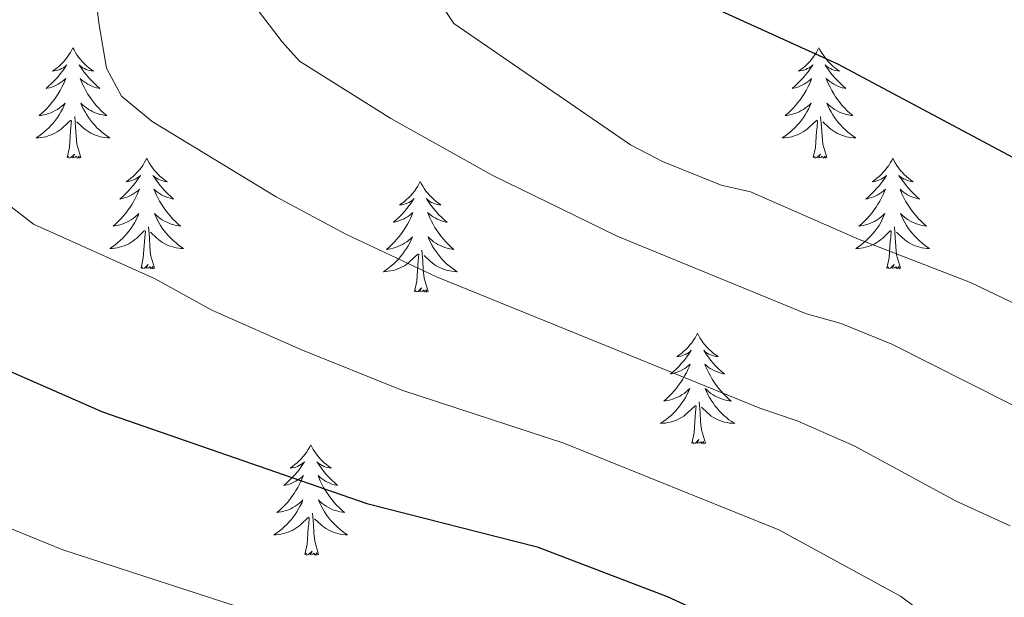
# Model space of a CAD drawing. Units: metres. Extents: x 616918 to 621423, y 4722085 to 4725131.
# Drawn here: x 618087 to 618194, y 4723071 to 4723134 of the extents above; entities that cross this region are included whole.
import ezdxf

# ---------------------------------------------------------------- set-up
doc = ezdxf.new("R2010")
doc.units = ezdxf.units.M
doc.header["$MEASUREMENT"] = 0
for name, color, linetype, lineweight in [('Level 36', 19, 'Continuous', 40), ('Level 4', 36, 'Continuous', 30), ('Level 5', 36, 'Continuous', 0)]:
    doc.layers.add(name, color=color, linetype=linetype, lineweight=lineweight)

msp = doc.modelspace()

# ---------------------------------------------------------------- linework, layer by layer
at = {"layer": 'Level 36', "color": 92, "linetype": 'Continuous', "lineweight": 0}
for points in [[(618093.08, 4723130.69), (618092.96, 4723130.47), (618092.81, 4723130.19), (618092.64, 4723129.93), (618092.46, 4723129.67), (618092.27, 4723129.42), (618092.06, 4723129.18), (618091.84, 4723128.96), (618091.61, 4723128.74), (618091.37, 4723128.54), (618091.12, 4723128.35), (618090.86, 4723128.17), (618091.06, 4723128.19), (618091.26, 4723128.23), (618091.46, 4723128.29), (618091.66, 4723128.36), (618091.84, 4723128.44), (618092.02, 4723128.54), (618092.2, 4723128.65), (618092.4, 4723128.84), (618092.36, 4723128.78), (618092.13, 4723128.43), (618091.89, 4723128.1), (618091.63, 4723127.77), (618091.37, 4723127.45), (618091.09, 4723127.15), (618090.79, 4723126.86), (618090.49, 4723126.57), (618090.18, 4723126.3), (618090.3, 4723126.32), (618090.55, 4723126.38), (618090.79, 4723126.46), (618091.03, 4723126.54), (618091.26, 4723126.65), (618091.48, 4723126.76), (618091.7, 4723126.9), (618091.9, 4723127.04), (618092.1, 4723127.2), (618092.29, 4723127.37), (618092.2, 4723127.14), (618092.04, 4723126.78), (618091.87, 4723126.43), (618091.69, 4723126.08), (618091.49, 4723125.74), (618091.28, 4723125.41), (618091.05, 4723125.09), (618090.81, 4723124.78), (618090.56, 4723124.48), (618090.29, 4723124.18), (618090.02, 4723123.9), (618089.73, 4723123.63), (618089.44, 4723123.37), (618089.63, 4723123.4), (618089.9, 4723123.45), (618090.16, 4723123.51), (618090.42, 4723123.59), (618090.68, 4723123.68), (618090.92, 4723123.79), (618091.16, 4723123.91), (618091.4, 4723124.05), (618091.62, 4723124.2), (618091.84, 4723124.36), (618092.04, 4723124.54), (618092.24, 4723124.73), (618092.1, 4723124.4)], [(618093.08, 4723130.69), (618093.19, 4723130.47), (618093.34, 4723130.19), (618093.51, 4723129.93), (618093.69, 4723129.67), (618093.89, 4723129.42), (618094.09, 4723129.18), (618094.31, 4723128.96), (618094.54, 4723128.74), (618094.78, 4723128.54), (618095.03, 4723128.35), (618095.29, 4723128.17), (618095.09, 4723128.19), (618094.89, 4723128.23), (618094.69, 4723128.29), (618094.5, 4723128.36), (618094.31, 4723128.44), (618094.13, 4723128.54), (618093.95, 4723128.65), (618093.75, 4723128.84), (618093.79, 4723128.78), (618094.02, 4723128.43), (618094.26, 4723128.1), (618094.52, 4723127.77), (618094.79, 4723127.45), (618095.07, 4723127.15), (618095.36, 4723126.86), (618095.66, 4723126.57), (618095.97, 4723126.3), (618095.85, 4723126.32), (618095.6, 4723126.38), (618095.36, 4723126.46), (618095.13, 4723126.54), (618094.9, 4723126.65), (618094.67, 4723126.76), (618094.46, 4723126.9), (618094.25, 4723127.04), (618094.05, 4723127.2), (618093.86, 4723127.37), (618093.95, 4723127.14), (618094.11, 4723126.78), (618094.28, 4723126.43), (618094.46, 4723126.08), (618094.66, 4723125.74), (618094.88, 4723125.41), (618095.1, 4723125.09), (618095.34, 4723124.78), (618095.59, 4723124.48), (618095.86, 4723124.18), (618096.13, 4723123.9), (618096.42, 4723123.63), (618096.72, 4723123.37), (618096.52, 4723123.4), (618096.25, 4723123.45), (618095.99, 4723123.51), (618095.73, 4723123.59), (618095.48, 4723123.68), (618095.23, 4723123.79), (618094.99, 4723123.91), (618094.75, 4723124.05), (618094.53, 4723124.2), (618094.31, 4723124.36), (618094.11, 4723124.54), (618093.91, 4723124.73), (618094.05, 4723124.4)], [(618173.58, 4723130.69), (618173.47, 4723130.47), (618173.32, 4723130.19), (618173.15, 4723129.93), (618172.96, 4723129.67), (618172.77, 4723129.42), (618172.56, 4723129.18), (618172.34, 4723128.96), (618172.12, 4723128.74), (618171.88, 4723128.54), (618171.62, 4723128.35), (618171.36, 4723128.17), (618171.56, 4723128.19), (618171.77, 4723128.23), (618171.96, 4723128.29), (618172.16, 4723128.36), (618172.35, 4723128.44), (618172.53, 4723128.54), (618172.7, 4723128.65), (618172.91, 4723128.84), (618172.87, 4723128.78), (618172.64, 4723128.43), (618172.4, 4723128.1), (618172.14, 4723127.77), (618171.87, 4723127.45), (618171.59, 4723127.15), (618171.3, 4723126.86), (618171, 4723126.57), (618170.68, 4723126.3), (618170.81, 4723126.32), (618171.05, 4723126.38), (618171.3, 4723126.46), (618171.53, 4723126.54), (618171.76, 4723126.65), (618171.98, 4723126.76), (618172.2, 4723126.9), (618172.41, 4723127.04), (618172.6, 4723127.2), (618172.79, 4723127.37), (618172.7, 4723127.14), (618172.55, 4723126.78), (618172.38, 4723126.43), (618172.19, 4723126.08), (618171.99, 4723125.74), (618171.78, 4723125.41), (618171.55, 4723125.09), (618171.31, 4723124.78), (618171.06, 4723124.48), (618170.8, 4723124.18), (618170.52, 4723123.9), (618170.24, 4723123.63), (618169.94, 4723123.37), (618170.14, 4723123.4), (618170.4, 4723123.45), (618170.66, 4723123.51), (618170.92, 4723123.59), (618171.18, 4723123.68), (618171.43, 4723123.79), (618171.67, 4723123.91), (618171.9, 4723124.05), (618172.13, 4723124.2), (618172.34, 4723124.36), (618172.55, 4723124.54), (618172.74, 4723124.73), (618172.6, 4723124.4)], [(618173.58, 4723130.69), (618173.69, 4723130.47), (618173.85, 4723130.19), (618174.02, 4723129.93), (618174.2, 4723129.67), (618174.39, 4723129.42), (618174.6, 4723129.18), (618174.82, 4723128.96), (618175.05, 4723128.74), (618175.29, 4723128.54), (618175.54, 4723128.35), (618175.8, 4723128.17), (618175.6, 4723128.19), (618175.4, 4723128.23), (618175.2, 4723128.29), (618175, 4723128.36), (618174.81, 4723128.44), (618174.63, 4723128.54), (618174.46, 4723128.65), (618174.25, 4723128.84), (618174.29, 4723128.78), (618174.52, 4723128.43), (618174.77, 4723128.1), (618175.02, 4723127.77), (618175.29, 4723127.45), (618175.57, 4723127.15), (618175.86, 4723126.86), (618176.17, 4723126.57), (618176.48, 4723126.3), (618176.36, 4723126.32), (618176.11, 4723126.38), (618175.87, 4723126.46), (618175.63, 4723126.54), (618175.4, 4723126.65), (618175.18, 4723126.76), (618174.96, 4723126.9), (618174.75, 4723127.04), (618174.56, 4723127.2), (618174.37, 4723127.37), (618174.46, 4723127.14), (618174.61, 4723126.78), (618174.78, 4723126.43), (618174.97, 4723126.08), (618175.17, 4723125.74), (618175.38, 4723125.41), (618175.61, 4723125.09), (618175.85, 4723124.78), (618176.1, 4723124.48), (618176.36, 4723124.18), (618176.64, 4723123.9), (618176.92, 4723123.63), (618177.22, 4723123.37), (618177.02, 4723123.4), (618176.76, 4723123.45), (618176.5, 4723123.51), (618176.24, 4723123.59), (618175.98, 4723123.68), (618175.73, 4723123.79), (618175.49, 4723123.91), (618175.26, 4723124.05), (618175.03, 4723124.2), (618174.82, 4723124.36), (618174.61, 4723124.54), (618174.42, 4723124.73), (618174.56, 4723124.4)], [(618092.1, 4723124.4), (618091.94, 4723124.08), (618091.78, 4723123.77), (618091.59, 4723123.46), (618091.4, 4723123.16), (618091.18, 4723122.88), (618090.96, 4723122.6), (618090.73, 4723122.33), (618090.48, 4723122.07), (618090.22, 4723121.83), (618089.95, 4723121.59), (618089.68, 4723121.37), (618089.39, 4723121.16), (618089.1, 4723120.97), (618089.36, 4723120.98), (618089.62, 4723121.01), (618089.89, 4723121.05), (618090.14, 4723121.1), (618090.4, 4723121.18), (618090.65, 4723121.26), (618090.89, 4723121.37), (618091.13, 4723121.48), (618091.36, 4723121.61), (618091.58, 4723121.76), (618091.8, 4723121.92), (618092, 4723122.09), (618092.85, 4723122.88)], [(618094.05, 4723124.4), (618094.21, 4723124.08), (618094.38, 4723123.77), (618094.56, 4723123.46), (618094.76, 4723123.16), (618094.97, 4723122.88), (618095.19, 4723122.6), (618095.42, 4723122.33), (618095.67, 4723122.07), (618095.93, 4723121.83), (618096.2, 4723121.59), (618096.48, 4723121.37), (618096.77, 4723121.16), (618097.06, 4723120.97), (618096.79, 4723120.98), (618096.53, 4723121.01), (618096.27, 4723121.05), (618096.01, 4723121.1), (618095.75, 4723121.18), (618095.5, 4723121.26), (618095.26, 4723121.37), (618095.02, 4723121.48), (618094.79, 4723121.61), (618094.57, 4723121.76), (618094.36, 4723121.92), (618094.15, 4723122.09), (618093.49, 4723122.71)], [(618172.6, 4723124.4), (618172.45, 4723124.08), (618172.28, 4723123.77), (618172.1, 4723123.46), (618171.9, 4723123.16), (618171.69, 4723122.88), (618171.47, 4723122.6), (618171.23, 4723122.33), (618170.98, 4723122.07), (618170.73, 4723121.83), (618170.46, 4723121.59), (618170.18, 4723121.37), (618169.89, 4723121.16), (618169.6, 4723120.97), (618169.86, 4723120.98), (618170.13, 4723121.01), (618170.39, 4723121.05), (618170.65, 4723121.1), (618170.9, 4723121.18), (618171.15, 4723121.26), (618171.4, 4723121.37), (618171.64, 4723121.48), (618171.87, 4723121.61), (618172.09, 4723121.76), (618172.3, 4723121.92), (618172.5, 4723122.09), (618173.35, 4723122.88)], [(618174.56, 4723124.4), (618174.71, 4723124.08), (618174.88, 4723123.77), (618175.06, 4723123.46), (618175.26, 4723123.16), (618175.47, 4723122.88), (618175.69, 4723122.6), (618175.93, 4723122.33), (618176.18, 4723122.07), (618176.43, 4723121.83), (618176.7, 4723121.59), (618176.98, 4723121.37), (618177.27, 4723121.16), (618177.56, 4723120.97), (618177.3, 4723120.98), (618177.03, 4723121.01), (618176.77, 4723121.05), (618176.51, 4723121.1), (618176.26, 4723121.18), (618176.01, 4723121.26), (618175.76, 4723121.37), (618175.52, 4723121.48), (618175.29, 4723121.61), (618175.07, 4723121.76), (618174.86, 4723121.92), (618174.66, 4723122.09), (618174, 4723122.71)], [(618092.46, 4723118.84), (618092.7, 4723119.95), (618092.82, 4723121.7), (618092.86, 4723122.13), (618092.93, 4723122.85)], [(618093.93, 4723118.84), (618093.5, 4723120.28), (618093.41, 4723121.18), (618093.36, 4723122.13), (618093.26, 4723123.29)], [(618172.96, 4723118.84), (618173.21, 4723119.95), (618173.32, 4723121.7), (618173.37, 4723122.13), (618173.43, 4723122.85)], [(618174.43, 4723118.84), (618174, 4723120.28), (618173.91, 4723121.18), (618173.86, 4723122.13), (618173.76, 4723123.29)], [(618093.93, 4723118.84), (618093.75, 4723118.77), (618093.73, 4723119.01), (618093.54, 4723118.78), (618093.42, 4723118.99), (618093.3, 4723118.88), (618093.03, 4723118.83), (618093.23, 4723119.22), (618092.84, 4723118.84), (618092.66, 4723118.78), (618092.61, 4723118.95), (618092.46, 4723118.84)], [(618101.04, 4723118.77), (618100.92, 4723118.55), (618100.77, 4723118.27), (618100.6, 4723118.01), (618100.42, 4723117.75), (618100.23, 4723117.5), (618100.02, 4723117.26), (618099.8, 4723117.04), (618099.57, 4723116.82), (618099.33, 4723116.62), (618099.08, 4723116.43), (618098.82, 4723116.25), (618099.02, 4723116.27), (618099.22, 4723116.31), (618099.42, 4723116.37), (618099.62, 4723116.44), (618099.8, 4723116.52), (618099.98, 4723116.62), (618100.16, 4723116.73), (618100.36, 4723116.92), (618100.32, 4723116.86), (618100.09, 4723116.51), (618099.85, 4723116.18), (618099.59, 4723115.85), (618099.33, 4723115.54), (618099.05, 4723115.23), (618098.75, 4723114.94), (618098.45, 4723114.65), (618098.14, 4723114.38), (618098.26, 4723114.4), (618098.51, 4723114.46), (618098.75, 4723114.54), (618098.99, 4723114.62), (618099.22, 4723114.73), (618099.44, 4723114.84), (618099.66, 4723114.98), (618099.86, 4723115.12), (618100.06, 4723115.28), (618100.25, 4723115.45), (618100.16, 4723115.23), (618100, 4723114.86), (618099.83, 4723114.51), (618099.65, 4723114.16), (618099.45, 4723113.82), (618099.24, 4723113.49), (618099.01, 4723113.17), (618098.77, 4723112.86), (618098.52, 4723112.56), (618098.25, 4723112.26), (618097.98, 4723111.98), (618097.69, 4723111.71), (618097.4, 4723111.46), (618097.59, 4723111.48), (618097.86, 4723111.53), (618098.12, 4723111.59), (618098.38, 4723111.67), (618098.64, 4723111.76), (618098.88, 4723111.87), (618099.12, 4723111.99), (618099.36, 4723112.13), (618099.58, 4723112.28), (618099.8, 4723112.45), (618100, 4723112.62), (618100.2, 4723112.81), (618100.06, 4723112.48)], [(618101.04, 4723118.77), (618101.15, 4723118.55), (618101.3, 4723118.27), (618101.47, 4723118.01), (618101.65, 4723117.75), (618101.85, 4723117.5), (618102.05, 4723117.26), (618102.27, 4723117.04), (618102.5, 4723116.82), (618102.74, 4723116.62), (618102.99, 4723116.43), (618103.25, 4723116.25), (618103.05, 4723116.27), (618102.85, 4723116.31), (618102.65, 4723116.37), (618102.46, 4723116.44), (618102.27, 4723116.52), (618102.09, 4723116.62), (618101.91, 4723116.73), (618101.71, 4723116.92), (618101.75, 4723116.86), (618101.98, 4723116.51), (618102.22, 4723116.18), (618102.48, 4723115.85), (618102.75, 4723115.54), (618103.03, 4723115.23), (618103.32, 4723114.94), (618103.62, 4723114.65), (618103.93, 4723114.38), (618103.81, 4723114.4), (618103.56, 4723114.46), (618103.32, 4723114.54), (618103.09, 4723114.62), (618102.86, 4723114.73), (618102.63, 4723114.84), (618102.42, 4723114.98), (618102.21, 4723115.12), (618102.01, 4723115.28), (618101.82, 4723115.45), (618101.91, 4723115.23), (618102.07, 4723114.86), (618102.24, 4723114.51), (618102.42, 4723114.16), (618102.62, 4723113.82), (618102.84, 4723113.49), (618103.06, 4723113.17), (618103.3, 4723112.86), (618103.55, 4723112.56), (618103.82, 4723112.26), (618104.09, 4723111.98), (618104.38, 4723111.71), (618104.68, 4723111.46), (618104.48, 4723111.48), (618104.21, 4723111.53), (618103.95, 4723111.59), (618103.69, 4723111.67), (618103.44, 4723111.76), (618103.19, 4723111.87), (618102.95, 4723111.99), (618102.71, 4723112.13), (618102.49, 4723112.28), (618102.27, 4723112.45), (618102.07, 4723112.62), (618101.87, 4723112.81), (618102.01, 4723112.48)], [(618174.43, 4723118.84), (618174.26, 4723118.77), (618174.24, 4723119.01), (618174.05, 4723118.78), (618173.93, 4723118.99), (618173.81, 4723118.88), (618173.54, 4723118.83), (618173.73, 4723119.22), (618173.35, 4723118.84), (618173.16, 4723118.78), (618173.12, 4723118.95), (618172.96, 4723118.84)], [(618181.54, 4723118.77), (618181.43, 4723118.55), (618181.27, 4723118.27), (618181.11, 4723118.01), (618180.92, 4723117.75), (618180.73, 4723117.5), (618180.52, 4723117.26), (618180.3, 4723117.04), (618180.07, 4723116.82), (618179.83, 4723116.62), (618179.58, 4723116.43), (618179.32, 4723116.25), (618179.52, 4723116.27), (618179.72, 4723116.31), (618179.92, 4723116.37), (618180.12, 4723116.44), (618180.31, 4723116.52), (618180.49, 4723116.62), (618180.66, 4723116.73), (618180.87, 4723116.92), (618180.83, 4723116.86), (618180.6, 4723116.51), (618180.35, 4723116.18), (618180.1, 4723115.85), (618179.83, 4723115.54), (618179.55, 4723115.23), (618179.26, 4723114.94), (618178.96, 4723114.65), (618178.64, 4723114.38), (618178.77, 4723114.4), (618179.01, 4723114.46), (618179.25, 4723114.54), (618179.49, 4723114.62), (618179.72, 4723114.73), (618179.94, 4723114.84), (618180.16, 4723114.98), (618180.37, 4723115.12), (618180.56, 4723115.28), (618180.75, 4723115.45), (618180.66, 4723115.23), (618180.51, 4723114.86), (618180.34, 4723114.51), (618180.15, 4723114.16), (618179.95, 4723113.82), (618179.74, 4723113.49), (618179.51, 4723113.17), (618179.27, 4723112.86), (618179.02, 4723112.56), (618178.76, 4723112.26), (618178.48, 4723111.98), (618178.2, 4723111.71), (618177.9, 4723111.46), (618178.1, 4723111.48), (618178.36, 4723111.53), (618178.62, 4723111.59), (618178.88, 4723111.67), (618179.14, 4723111.76), (618179.39, 4723111.87), (618179.63, 4723111.99), (618179.86, 4723112.13), (618180.09, 4723112.28), (618180.3, 4723112.45), (618180.51, 4723112.62), (618180.7, 4723112.81), (618180.56, 4723112.48)], [(618181.54, 4723118.77), (618181.65, 4723118.55), (618181.81, 4723118.27), (618181.97, 4723118.01), (618182.16, 4723117.75), (618182.35, 4723117.5), (618182.56, 4723117.26), (618182.78, 4723117.04), (618183.01, 4723116.82), (618183.25, 4723116.62), (618183.5, 4723116.43), (618183.76, 4723116.25), (618183.56, 4723116.27), (618183.36, 4723116.31), (618183.16, 4723116.37), (618182.96, 4723116.44), (618182.77, 4723116.52), (618182.59, 4723116.62), (618182.42, 4723116.73), (618182.21, 4723116.92), (618182.25, 4723116.86), (618182.48, 4723116.51), (618182.73, 4723116.18), (618182.98, 4723115.85), (618183.25, 4723115.54), (618183.53, 4723115.23), (618183.82, 4723114.94), (618184.12, 4723114.65), (618184.44, 4723114.38), (618184.31, 4723114.4), (618184.07, 4723114.46), (618183.83, 4723114.54), (618183.59, 4723114.62), (618183.36, 4723114.73), (618183.14, 4723114.84), (618182.92, 4723114.98), (618182.71, 4723115.12), (618182.52, 4723115.28), (618182.33, 4723115.45), (618182.42, 4723115.23), (618182.57, 4723114.86), (618182.74, 4723114.51), (618182.93, 4723114.16), (618183.13, 4723113.82), (618183.34, 4723113.49), (618183.57, 4723113.17), (618183.81, 4723112.86), (618184.06, 4723112.56), (618184.32, 4723112.26), (618184.6, 4723111.98), (618184.88, 4723111.71), (618185.18, 4723111.46), (618184.98, 4723111.48), (618184.72, 4723111.53), (618184.46, 4723111.59), (618184.2, 4723111.67), (618183.94, 4723111.76), (618183.69, 4723111.87), (618183.45, 4723111.99), (618183.22, 4723112.13), (618182.99, 4723112.28), (618182.78, 4723112.45), (618182.57, 4723112.62), (618182.38, 4723112.81), (618182.52, 4723112.48)], [(618130.55, 4723116.26), (618130.44, 4723116.04), (618130.28, 4723115.77), (618130.12, 4723115.5), (618129.94, 4723115.24), (618129.74, 4723115), (618129.53, 4723114.76), (618129.32, 4723114.53), (618129.08, 4723114.32), (618128.84, 4723114.11), (618128.59, 4723113.92), (618128.33, 4723113.74), (618128.53, 4723113.77), (618128.74, 4723113.8), (618128.94, 4723113.86), (618129.13, 4723113.93), (618129.32, 4723114.01), (618129.5, 4723114.11), (618129.67, 4723114.22), (618129.88, 4723114.42), (618129.84, 4723114.35), (618129.61, 4723114), (618129.36, 4723113.67), (618129.11, 4723113.34), (618128.84, 4723113.03), (618128.56, 4723112.72), (618128.27, 4723112.43), (618127.97, 4723112.14), (618127.65, 4723111.87), (618127.78, 4723111.9), (618128.02, 4723111.96), (618128.26, 4723112.03), (618128.5, 4723112.12), (618128.73, 4723112.22), (618128.96, 4723112.34), (618129.17, 4723112.47), (618129.38, 4723112.61), (618129.58, 4723112.77), (618129.76, 4723112.94), (618129.67, 4723112.72), (618129.52, 4723112.36), (618129.35, 4723112), (618129.16, 4723111.66), (618128.96, 4723111.32), (618128.75, 4723110.98), (618128.52, 4723110.66), (618128.28, 4723110.35), (618128.03, 4723110.05), (618127.77, 4723109.76), (618127.49, 4723109.48), (618127.21, 4723109.2), (618126.91, 4723108.95), (618127.1, 4723108.97), (618127.37, 4723109.02), (618127.64, 4723109.08), (618127.89, 4723109.16), (618128.15, 4723109.26), (618128.4, 4723109.36), (618128.64, 4723109.49), (618128.87, 4723109.62), (618129.1, 4723109.77), (618129.31, 4723109.94), (618129.52, 4723110.11), (618129.71, 4723110.3), (618129.57, 4723109.98)], [(618130.55, 4723116.26), (618130.66, 4723116.04), (618130.82, 4723115.77), (618130.98, 4723115.5), (618131.17, 4723115.24), (618131.36, 4723115), (618131.57, 4723114.76), (618131.79, 4723114.53), (618132.02, 4723114.32), (618132.26, 4723114.11), (618132.51, 4723113.92), (618132.77, 4723113.74), (618132.57, 4723113.77), (618132.37, 4723113.8), (618132.17, 4723113.86), (618131.97, 4723113.93), (618131.78, 4723114.01), (618131.6, 4723114.11), (618131.43, 4723114.22), (618131.22, 4723114.42), (618131.26, 4723114.35), (618131.49, 4723114), (618131.74, 4723113.67), (618131.99, 4723113.34), (618132.26, 4723113.03), (618132.54, 4723112.72), (618132.83, 4723112.43), (618133.14, 4723112.14), (618133.45, 4723111.87), (618133.32, 4723111.9), (618133.08, 4723111.96), (618132.84, 4723112.03), (618132.6, 4723112.12), (618132.37, 4723112.22), (618132.15, 4723112.34), (618131.93, 4723112.47), (618131.72, 4723112.61), (618131.53, 4723112.77), (618131.34, 4723112.94), (618131.43, 4723112.72), (618131.58, 4723112.36), (618131.75, 4723112), (618131.94, 4723111.66), (618132.14, 4723111.32), (618132.35, 4723110.98), (618132.58, 4723110.66), (618132.82, 4723110.35), (618133.07, 4723110.05), (618133.33, 4723109.76), (618133.61, 4723109.48), (618133.89, 4723109.2), (618134.19, 4723108.95), (618134, 4723108.97), (618133.73, 4723109.02), (618133.46, 4723109.08), (618133.21, 4723109.16), (618132.95, 4723109.26), (618132.7, 4723109.36), (618132.46, 4723109.49), (618132.23, 4723109.62), (618132, 4723109.77), (618131.79, 4723109.94), (618131.58, 4723110.11), (618131.39, 4723110.3), (618131.53, 4723109.98)], [(618100.06, 4723112.48), (618099.9, 4723112.16), (618099.74, 4723111.85), (618099.55, 4723111.54), (618099.36, 4723111.25), (618099.14, 4723110.96), (618098.92, 4723110.68), (618098.69, 4723110.41), (618098.44, 4723110.15), (618098.18, 4723109.91), (618097.91, 4723109.68), (618097.64, 4723109.45), (618097.35, 4723109.24), (618097.06, 4723109.05), (618097.32, 4723109.06), (618097.58, 4723109.09), (618097.85, 4723109.13), (618098.1, 4723109.18), (618098.36, 4723109.26), (618098.61, 4723109.34), (618098.85, 4723109.45), (618099.09, 4723109.56), (618099.32, 4723109.69), (618099.54, 4723109.84), (618099.76, 4723110), (618099.96, 4723110.17), (618100.81, 4723110.97)], [(618102.01, 4723112.48), (618102.17, 4723112.16), (618102.34, 4723111.85), (618102.52, 4723111.54), (618102.72, 4723111.25), (618102.93, 4723110.96), (618103.15, 4723110.68), (618103.38, 4723110.41), (618103.63, 4723110.15), (618103.89, 4723109.91), (618104.16, 4723109.68), (618104.44, 4723109.45), (618104.73, 4723109.24), (618105.02, 4723109.05), (618104.75, 4723109.06), (618104.49, 4723109.09), (618104.23, 4723109.13), (618103.97, 4723109.18), (618103.71, 4723109.26), (618103.46, 4723109.34), (618103.22, 4723109.45), (618102.98, 4723109.56), (618102.75, 4723109.69), (618102.53, 4723109.84), (618102.32, 4723110), (618102.11, 4723110.17), (618101.45, 4723110.79)], [(618180.56, 4723112.48), (618180.41, 4723112.16), (618180.24, 4723111.85), (618180.06, 4723111.54), (618179.86, 4723111.25), (618179.65, 4723110.96), (618179.43, 4723110.68), (618179.19, 4723110.41), (618178.94, 4723110.15), (618178.69, 4723109.91), (618178.42, 4723109.68), (618178.14, 4723109.45), (618177.85, 4723109.24), (618177.56, 4723109.05), (618177.82, 4723109.06), (618178.09, 4723109.09), (618178.35, 4723109.13), (618178.61, 4723109.18), (618178.86, 4723109.26), (618179.11, 4723109.34), (618179.36, 4723109.45), (618179.6, 4723109.56), (618179.83, 4723109.69), (618180.05, 4723109.84), (618180.26, 4723110), (618180.46, 4723110.17), (618181.31, 4723110.97)], [(618182.52, 4723112.48), (618182.67, 4723112.16), (618182.84, 4723111.85), (618183.02, 4723111.54), (618183.22, 4723111.25), (618183.43, 4723110.96), (618183.65, 4723110.68), (618183.89, 4723110.41), (618184.14, 4723110.15), (618184.39, 4723109.91), (618184.66, 4723109.68), (618184.94, 4723109.45), (618185.23, 4723109.24), (618185.52, 4723109.05), (618185.26, 4723109.06), (618184.99, 4723109.09), (618184.73, 4723109.13), (618184.47, 4723109.18), (618184.22, 4723109.26), (618183.97, 4723109.34), (618183.72, 4723109.45), (618183.48, 4723109.56), (618183.25, 4723109.69), (618183.03, 4723109.84), (618182.82, 4723110), (618182.62, 4723110.17), (618181.96, 4723110.79)], [(618101.89, 4723106.92), (618101.46, 4723108.36), (618101.37, 4723109.26), (618101.32, 4723110.21), (618101.22, 4723111.37)], [(618182.39, 4723106.92), (618181.96, 4723108.36), (618181.87, 4723109.26), (618181.82, 4723110.21), (618181.72, 4723111.37)], [(618100.42, 4723106.92), (618100.66, 4723108.04), (618100.78, 4723109.78), (618100.82, 4723110.21), (618100.89, 4723110.93)], [(618129.57, 4723109.98), (618129.42, 4723109.65), (618129.25, 4723109.34), (618129.07, 4723109.04), (618128.87, 4723108.74), (618128.66, 4723108.45), (618128.44, 4723108.17), (618128.2, 4723107.9), (618127.96, 4723107.65), (618127.7, 4723107.4), (618127.43, 4723107.17), (618127.15, 4723106.94), (618126.86, 4723106.74), (618126.57, 4723106.54), (618126.84, 4723106.55), (618127.1, 4723106.58), (618127.36, 4723106.62), (618127.62, 4723106.68), (618127.87, 4723106.75), (618128.12, 4723106.84), (618128.37, 4723106.94), (618128.61, 4723107.06), (618128.84, 4723107.19), (618129.06, 4723107.33), (618129.27, 4723107.49), (618129.47, 4723107.66), (618130.32, 4723108.46)], [(618131.53, 4723109.98), (618131.68, 4723109.65), (618131.85, 4723109.34), (618132.03, 4723109.04), (618132.23, 4723108.74), (618132.44, 4723108.45), (618132.66, 4723108.17), (618132.9, 4723107.9), (618133.14, 4723107.65), (618133.4, 4723107.4), (618133.67, 4723107.17), (618133.95, 4723106.94), (618134.24, 4723106.74), (618134.53, 4723106.54), (618134.26, 4723106.55), (618134, 4723106.58), (618133.74, 4723106.62), (618133.48, 4723106.68), (618133.23, 4723106.75), (618132.98, 4723106.84), (618132.73, 4723106.94), (618132.49, 4723107.06), (618132.26, 4723107.19), (618132.04, 4723107.33), (618131.83, 4723107.49), (618131.63, 4723107.66), (618130.97, 4723108.28)], [(618180.92, 4723106.92), (618181.17, 4723108.04), (618181.28, 4723109.78), (618181.33, 4723110.21), (618181.39, 4723110.93)], [(618129.93, 4723104.41), (618130.18, 4723105.53), (618130.29, 4723107.27), (618130.34, 4723107.7), (618130.4, 4723108.42)], [(618131.4, 4723104.41), (618130.97, 4723105.85), (618130.88, 4723106.75), (618130.84, 4723107.7), (618130.73, 4723108.87)], [(618101.89, 4723106.92), (618101.71, 4723106.85), (618101.69, 4723107.09), (618101.5, 4723106.87), (618101.38, 4723107.07), (618101.26, 4723106.96), (618100.99, 4723106.91), (618101.19, 4723107.3), (618100.8, 4723106.92), (618100.62, 4723106.87), (618100.57, 4723107.03), (618100.42, 4723106.92)], [(618182.39, 4723106.92), (618182.22, 4723106.85), (618182.2, 4723107.09), (618182.01, 4723106.87), (618181.89, 4723107.07), (618181.77, 4723106.96), (618181.5, 4723106.91), (618181.69, 4723107.3), (618181.31, 4723106.92), (618181.12, 4723106.87), (618181.08, 4723107.03), (618180.92, 4723106.92)], [(618131.4, 4723104.41), (618131.23, 4723104.34), (618131.21, 4723104.58), (618131.02, 4723104.36), (618130.9, 4723104.56), (618130.78, 4723104.45), (618130.51, 4723104.4), (618130.7, 4723104.79), (618130.32, 4723104.41), (618130.13, 4723104.36), (618130.09, 4723104.52), (618129.93, 4723104.41)], [(618160.47, 4723099.9), (618160.36, 4723099.68), (618160.21, 4723099.41), (618160.04, 4723099.14), (618159.86, 4723098.88), (618159.66, 4723098.64), (618159.46, 4723098.4), (618159.24, 4723098.17), (618159.01, 4723097.96), (618158.77, 4723097.75), (618158.52, 4723097.56), (618158.26, 4723097.38), (618158.45, 4723097.41), (618158.66, 4723097.44), (618158.86, 4723097.5), (618159.05, 4723097.57), (618159.24, 4723097.65), (618159.42, 4723097.75), (618159.6, 4723097.86), (618159.8, 4723098.06), (618159.76, 4723097.99), (618159.53, 4723097.64), (618159.29, 4723097.31), (618159.03, 4723096.98), (618158.76, 4723096.67), (618158.48, 4723096.36), (618158.19, 4723096.07), (618157.89, 4723095.78), (618157.57, 4723095.51), (618157.7, 4723095.54), (618157.94, 4723095.6), (618158.19, 4723095.67), (618158.42, 4723095.76), (618158.65, 4723095.86), (618158.88, 4723095.98), (618159.09, 4723096.11), (618159.3, 4723096.25), (618159.5, 4723096.41), (618159.68, 4723096.58), (618159.6, 4723096.36), (618159.44, 4723096), (618159.27, 4723095.64), (618159.08, 4723095.3), (618158.88, 4723094.96), (618158.67, 4723094.62), (618158.44, 4723094.3), (618158.2, 4723093.99), (618157.95, 4723093.69), (618157.69, 4723093.4), (618157.42, 4723093.12), (618157.13, 4723092.84), (618156.83, 4723092.59), (618157.03, 4723092.61), (618157.29, 4723092.66), (618157.56, 4723092.72), (618157.82, 4723092.8), (618158.07, 4723092.9), (618158.32, 4723093), (618158.56, 4723093.13), (618158.79, 4723093.26), (618159.02, 4723093.41), (618159.24, 4723093.58), (618159.44, 4723093.75), (618159.64, 4723093.94), (618159.5, 4723093.62)], [(618160.47, 4723099.9), (618160.58, 4723099.68), (618160.74, 4723099.41), (618160.91, 4723099.14), (618161.09, 4723098.88), (618161.28, 4723098.64), (618161.49, 4723098.4), (618161.71, 4723098.17), (618161.94, 4723097.96), (618162.18, 4723097.75), (618162.43, 4723097.56), (618162.69, 4723097.38), (618162.49, 4723097.41), (618162.29, 4723097.44), (618162.09, 4723097.5), (618161.89, 4723097.57), (618161.7, 4723097.65), (618161.52, 4723097.75), (618161.35, 4723097.86), (618161.14, 4723098.06), (618161.18, 4723097.99), (618161.42, 4723097.64), (618161.66, 4723097.31), (618161.91, 4723096.98), (618162.18, 4723096.67), (618162.46, 4723096.36), (618162.75, 4723096.07), (618163.06, 4723095.78), (618163.37, 4723095.51), (618163.25, 4723095.54), (618163, 4723095.6), (618162.76, 4723095.67), (618162.52, 4723095.76), (618162.29, 4723095.86), (618162.07, 4723095.98), (618161.85, 4723096.11), (618161.64, 4723096.25), (618161.45, 4723096.41), (618161.26, 4723096.58), (618161.35, 4723096.36), (618161.5, 4723096), (618161.68, 4723095.64), (618161.86, 4723095.3), (618162.06, 4723094.96), (618162.27, 4723094.62), (618162.5, 4723094.3), (618162.74, 4723093.99), (618162.99, 4723093.69), (618163.25, 4723093.4), (618163.53, 4723093.12), (618163.82, 4723092.84), (618164.11, 4723092.59), (618163.92, 4723092.61), (618163.65, 4723092.66), (618163.39, 4723092.72), (618163.13, 4723092.8), (618162.87, 4723092.9), (618162.62, 4723093), (618162.38, 4723093.13), (618162.15, 4723093.26), (618161.92, 4723093.41), (618161.71, 4723093.58), (618161.5, 4723093.75), (618161.31, 4723093.94), (618161.45, 4723093.62)], [(618159.5, 4723093.62), (618159.34, 4723093.29), (618159.17, 4723092.98), (618158.99, 4723092.68), (618158.79, 4723092.38), (618158.58, 4723092.09), (618158.36, 4723091.81), (618158.12, 4723091.54), (618157.88, 4723091.29), (618157.62, 4723091.04), (618157.35, 4723090.81), (618157.07, 4723090.58), (618156.78, 4723090.38), (618156.49, 4723090.18), (618156.76, 4723090.19), (618157.02, 4723090.22), (618157.28, 4723090.26), (618157.54, 4723090.32), (618157.8, 4723090.39), (618158.05, 4723090.48), (618158.29, 4723090.58), (618158.53, 4723090.7), (618158.76, 4723090.83), (618158.98, 4723090.97), (618159.19, 4723091.13), (618159.4, 4723091.3), (618160.24, 4723092.1)], [(618161.45, 4723093.62), (618161.6, 4723093.29), (618161.77, 4723092.98), (618161.96, 4723092.68), (618162.15, 4723092.38), (618162.36, 4723092.09), (618162.59, 4723091.81), (618162.82, 4723091.54), (618163.07, 4723091.29), (618163.32, 4723091.04), (618163.59, 4723090.81), (618163.87, 4723090.58), (618164.16, 4723090.38), (618164.45, 4723090.18), (618164.19, 4723090.19), (618163.92, 4723090.22), (618163.66, 4723090.26), (618163.4, 4723090.32), (618163.15, 4723090.39), (618162.9, 4723090.48), (618162.65, 4723090.58), (618162.42, 4723090.7), (618162.19, 4723090.83), (618161.96, 4723090.97), (618161.75, 4723091.13), (618161.55, 4723091.3), (618160.89, 4723091.92)], [(618159.85, 4723088.05), (618160.1, 4723089.17), (618160.21, 4723090.91), (618160.26, 4723091.34), (618160.32, 4723092.06)], [(618161.32, 4723088.05), (618160.89, 4723089.49), (618160.8, 4723090.39), (618160.76, 4723091.34), (618160.66, 4723092.51)], [(618118.73, 4723087.88), (618118.62, 4723087.66), (618118.47, 4723087.38), (618118.3, 4723087.12), (618118.12, 4723086.86), (618117.92, 4723086.61), (618117.72, 4723086.37), (618117.5, 4723086.15), (618117.27, 4723085.93), (618117.03, 4723085.73), (618116.78, 4723085.54), (618116.52, 4723085.36), (618116.72, 4723085.38), (618116.92, 4723085.42), (618117.12, 4723085.47), (618117.31, 4723085.54), (618117.5, 4723085.63), (618117.68, 4723085.73), (618117.86, 4723085.84), (618118.06, 4723086.03), (618118.02, 4723085.96), (618117.79, 4723085.62), (618117.55, 4723085.28), (618117.29, 4723084.96), (618117.02, 4723084.64), (618116.74, 4723084.34), (618116.45, 4723084.04), (618116.15, 4723083.76), (618115.84, 4723083.49), (618115.96, 4723083.51), (618116.2, 4723083.57), (618116.45, 4723083.64), (618116.68, 4723083.73), (618116.91, 4723083.83), (618117.14, 4723083.95), (618117.35, 4723084.08), (618117.56, 4723084.23), (618117.76, 4723084.38), (618117.94, 4723084.56), (618117.86, 4723084.33), (618117.7, 4723083.97), (618117.53, 4723083.62), (618117.34, 4723083.27), (618117.14, 4723082.93), (618116.93, 4723082.6), (618116.7, 4723082.28), (618116.47, 4723081.97), (618116.22, 4723081.66), (618115.95, 4723081.37), (618115.68, 4723081.09), (618115.39, 4723080.82), (618115.09, 4723080.56), (618115.29, 4723080.59), (618115.56, 4723080.64), (618115.82, 4723080.7), (618116.08, 4723080.78), (618116.33, 4723080.87), (618116.58, 4723080.98), (618116.82, 4723081.1), (618117.06, 4723081.24), (618117.28, 4723081.39), (618117.5, 4723081.55), (618117.7, 4723081.73), (618117.9, 4723081.92), (618117.76, 4723081.59)], [(618118.73, 4723087.88), (618118.84, 4723087.66), (618119, 4723087.38), (618119.17, 4723087.12), (618119.35, 4723086.86), (618119.54, 4723086.61), (618119.75, 4723086.37), (618119.97, 4723086.15), (618120.2, 4723085.93), (618120.44, 4723085.73), (618120.69, 4723085.54), (618120.95, 4723085.36), (618120.75, 4723085.38), (618120.55, 4723085.42), (618120.35, 4723085.47), (618120.15, 4723085.54), (618119.96, 4723085.63), (618119.78, 4723085.73), (618119.61, 4723085.84), (618119.4, 4723086.03), (618119.45, 4723085.96), (618119.68, 4723085.62), (618119.92, 4723085.28), (618120.18, 4723084.96), (618120.44, 4723084.64), (618120.72, 4723084.34), (618121.02, 4723084.04), (618121.32, 4723083.76), (618121.63, 4723083.49), (618121.51, 4723083.51), (618121.26, 4723083.57), (618121.02, 4723083.64), (618120.78, 4723083.73), (618120.55, 4723083.83), (618120.33, 4723083.95), (618120.11, 4723084.08), (618119.91, 4723084.23), (618119.71, 4723084.38), (618119.52, 4723084.56), (618119.61, 4723084.33), (618119.77, 4723083.97), (618119.94, 4723083.62), (618120.12, 4723083.27), (618120.32, 4723082.93), (618120.53, 4723082.6), (618120.76, 4723082.28), (618121, 4723081.97), (618121.25, 4723081.66), (618121.52, 4723081.37), (618121.79, 4723081.09), (618122.08, 4723080.82), (618122.37, 4723080.56), (618122.18, 4723080.59), (618121.91, 4723080.63), (618121.65, 4723080.7), (618121.39, 4723080.78), (618121.13, 4723080.87), (618120.89, 4723080.98), (618120.64, 4723081.1), (618120.41, 4723081.24), (618120.19, 4723081.39), (618119.97, 4723081.55), (618119.76, 4723081.73), (618119.57, 4723081.92), (618119.71, 4723081.59)], [(618161.32, 4723088.05), (618161.15, 4723087.98), (618161.13, 4723088.22), (618160.94, 4723088), (618160.82, 4723088.2), (618160.7, 4723088.09), (618160.43, 4723088.04), (618160.62, 4723088.43), (618160.24, 4723088.05), (618160.05, 4723088), (618160.01, 4723088.16), (618159.85, 4723088.05)], [(618117.76, 4723081.59), (618117.6, 4723081.27), (618117.43, 4723080.96), (618117.25, 4723080.65), (618117.05, 4723080.35), (618116.84, 4723080.07), (618116.62, 4723079.79), (618116.38, 4723079.52), (618116.14, 4723079.26), (618115.88, 4723079.02), (618115.61, 4723078.78), (618115.33, 4723078.56), (618115.04, 4723078.35), (618114.75, 4723078.16), (618115.02, 4723078.17), (618115.28, 4723078.2), (618115.54, 4723078.24), (618115.8, 4723078.29), (618116.06, 4723078.36), (618116.31, 4723078.45), (618116.55, 4723078.56), (618116.79, 4723078.67), (618117.02, 4723078.8), (618117.24, 4723078.95), (618117.45, 4723079.1), (618117.66, 4723079.28), (618118.5, 4723080.07)], [(618119.71, 4723081.59), (618119.86, 4723081.27), (618120.03, 4723080.96), (618120.22, 4723080.65), (618120.41, 4723080.35), (618120.62, 4723080.07), (618120.85, 4723079.79), (618121.08, 4723079.52), (618121.33, 4723079.26), (618121.59, 4723079.02), (618121.86, 4723078.78), (618122.13, 4723078.56), (618122.42, 4723078.35), (618122.71, 4723078.16), (618122.45, 4723078.17), (618122.18, 4723078.2), (618121.92, 4723078.24), (618121.66, 4723078.29), (618121.41, 4723078.36), (618121.16, 4723078.45), (618120.92, 4723078.56), (618120.68, 4723078.67), (618120.45, 4723078.8), (618120.22, 4723078.95), (618120.01, 4723079.1), (618119.81, 4723079.28), (618119.15, 4723079.9)], [(618119.58, 4723076.02), (618119.16, 4723077.46), (618119.06, 4723078.37), (618119.02, 4723079.32), (618118.92, 4723080.48)], [(618118.11, 4723076.02), (618118.36, 4723077.14), (618118.47, 4723078.88), (618118.52, 4723079.32), (618118.58, 4723080.04)], [(618119.58, 4723076.02), (618119.41, 4723075.96), (618119.39, 4723076.2), (618119.2, 4723075.97), (618119.08, 4723076.18), (618118.96, 4723076.07), (618118.69, 4723076.02), (618118.88, 4723076.41), (618118.5, 4723076.03), (618118.31, 4723075.97), (618118.27, 4723076.14), (618118.11, 4723076.02)]]:
    msp.add_lwpolyline(points, dxfattribs=at)
at = {"layer": 'Level 4', "color": 36, "linetype": 'Continuous', "lineweight": 30}
for points in [[(618157.2, 4723137.34, 800), (618175.58, 4723128.95, 800), (618204.26, 4723113.68, 800), (618214.42, 4723109.25, 800), (618221.1, 4723105.45, 800), (618239.28, 4723097.63, 800), (618259.82, 4723090.14, 800), (618267.26, 4723085.93, 800), (618271.53, 4723082.27, 800), (618275.39, 4723077.57, 800)], [(618079, 4723098.98, 775), (618096.26, 4723091.42, 775), (618124.78, 4723081.53, 775), (618143.16, 4723076.86, 775), (618157.2, 4723071.5, 775), (618164.71, 4723068.06, 775), (618168.92, 4723065.62, 775), (618173.29, 4723062.61, 775), (618178.05, 4723058.06, 775), (618183.82, 4723051.84, 775), (618195.94, 4723033.52, 775), (618203.61, 4723019.78, 775), (618206.64, 4723013.73, 775), (618211.21, 4723003.08, 775), (618213.85, 4722994.92, 775), (618214.3, 4722978.96, 775)]]:
    msp.add_polyline3d(points, dxfattribs=at)
at = {"layer": 'Level 5', "color": 36, "linetype": 'Continuous', "lineweight": 0}
for points in [[(618094.57, 4723144.26, 785), (618095.85, 4723133.39, 785), (618096.69, 4723128.48, 785), (618098.3, 4723125.46, 785), (618101.61, 4723122.74, 785), (618114.99, 4723114.6, 785), (618122.52, 4723110.6, 785), (618132.29, 4723105.99, 785), (618167.21, 4723091.83, 785), (618171.24, 4723090.45, 785), (618177.37, 4723087.75, 785), (618188.4, 4723081.78, 785), (618194.2, 4723079.12, 785)], [(618130.04, 4723139.53, 795), (618134.16, 4723133.32, 795), (618153.26, 4723120.21, 795), (618156.7, 4723118.42, 795), (618163.04, 4723115.89, 795), (618166.2, 4723115.15, 795), (618177.83, 4723110.06, 795), (618189.94, 4723105.37, 795), (618198.71, 4723101.18, 795), (618210.27, 4723096.16, 795), (618214.29, 4723095.1, 795), (618233.23, 4723088.09, 795), (618243.09, 4723082.92, 795), (618250.76, 4723078.14, 795), (618256.89, 4723073.75, 795), (618262.55, 4723068.81, 795), (618267.54, 4723063.06, 795), (618271.39, 4723056.6, 795), (618280.28, 4723036.46, 795)], [(618198.21, 4723090.26, 790), (618181.46, 4723098.72, 790), (618175.99, 4723100.97, 790), (618172.22, 4723102, 790), (618151.81, 4723110.39, 790), (618138.32, 4723116.96, 790), (618127.39, 4723123.06, 790), (618117.54, 4723129.26, 790), (618115.67, 4723131.34, 790), (618110.27, 4723138.42, 790)], [(618232.36, 4722972.2, 780), (618234.62, 4722983.91, 780), (618233.48, 4722995.08, 780), (618228.43, 4723010.09, 780), (618227.26, 4723013.61, 780), (618222.99, 4723023.54, 780), (618217.28, 4723034.18, 780), (618213.43, 4723040.27, 780), (618207.03, 4723048.91, 780), (618197.3, 4723060.43, 780), (618194.4, 4723062.04, 780), (618190.21, 4723065.73, 780), (618182.38, 4723071.54, 780), (618169.24, 4723078.71, 780), (618146.04, 4723088.04, 780), (618128.56, 4723093.75, 780), (618117.66, 4723098.14, 780), (618108.08, 4723102.4, 780), (618101.94, 4723105.76, 780), (618088.83, 4723111.67, 780), (618085.76, 4723114.04, 780)], [(618084.88, 4723079.41, 770), (618091.98, 4723076.54, 770), (618119.52, 4723067.59, 770), (618135.32, 4723062.88, 770), (618140.19, 4723060.95, 770), (618143.9, 4723059.07, 770), (618174.22, 4723027.9, 770), (618181.89, 4723018.44, 770), (618185.11, 4723013.45, 770), (618189.23, 4723004.9, 770), (618191.66, 4722996.74, 770), (618191.91, 4722994.25, 770), (618191.74, 4722991.06, 770), (618191.16, 4722987.7, 770), (618189.71, 4722985.99, 770), (618186.59, 4722984.06, 770), (618183.88, 4722982.97, 770), (618175.76, 4722981.22, 770), (618133.77, 4722976.25, 770), (618101.21, 4722968.83, 770), (618090, 4722965.02, 770), (618081.7, 4722961.57, 770)]]:
    msp.add_polyline3d(points, dxfattribs=at)

doc.saveas('drawing.dxf')
